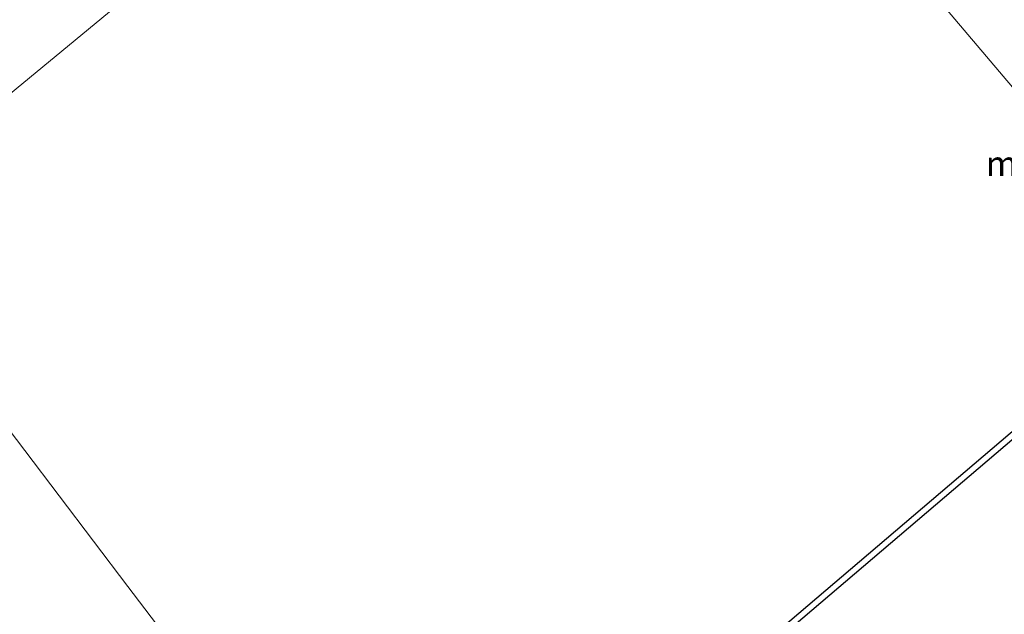
# Model space of a CAD drawing. Units: metres. Extents: x 154457 to 159592, y 500000 to 506252.
# Drawn here: x 157288 to 157386, y 502022 to 502081 of the extents above; entities that cross this region are included whole.
import ezdxf
from ezdxf.enums import TextEntityAlignment as Align

# ---------------------------------------------------------------- set-up
doc = ezdxf.new("R2010")
doc.units = ezdxf.units.M
for name, color, linetype, lineweight in [('B-ME-AL-OVERIG-GV-B6', 7, 'BV-GELEIDERAIL', 18), ('B-ME-IE-GRONDWERKLIJN-GROND_INGERICHT-GV-B6', 253, 'Continuous', 18), ('B-ME-IE-HULPGEOMETRIE-L-B1', 53, 'Continuous', 18), ('B-ME-OB-WATERLIJN-L-B1', 133, 'OB-WATERLIJN', 18), ('B-ME-OG-WATER-GV-B6', 153, 'Continuous', 18)]:
    doc.layers.add(name, color=color, linetype=linetype, lineweight=lineweight)
doc.layers.add('B-ME-VV-KADEMUUR-GV-B6', color=10, linetype='Continuous')
doc.styles.add('NLCS-ISO', font='NLCS-ISO.TTF')
doc.linetypes.add('BV-GELEIDERAIL', pattern='A,10,-3,[108,NLCS.SHX,S=1,R=0,X=0,Y=0],-3', length=16)
doc.linetypes.add('OB-WATERLIJN', pattern='A,10,[32,NLCS.SHX,S=2,R=0,X=0,Y=0],-12', length=22)

msp = doc.modelspace()

# ---------------------------------------------------------------- linework, layer by layer
at = {"layer": 'B-ME-AL-OVERIG-GV-B6'}
msp.add_polyline3d([(157397.873, 502061.202, 0.47), (157378.575, 502083.997, 0.331), (157386.312, 502090.547, 0.517), (157405.61, 502067.753, 0.54), (157397.873, 502061.202, 0.47)], dxfattribs=at)
at = {"layer": 'B-ME-IE-GRONDWERKLIJN-GROND_INGERICHT-GV-B6'}
msp.add_polyline3d([(157328.6805, 501989.3558, 1.2162), (157340.443, 501999.359, 1.212), (157364.219, 502019.603, 1.229), (157387.996, 502039.848, 1.246), (157394.084, 502045.016, 1.246), (157397.939, 502040.407, 1.37), (157401.206, 502036.501, 1.475), (157405.947, 502030.833, 1.627), (157399.866, 502025.653, 1.64), (157380.377, 502009.075, 1.563), (157364.53, 501995.646, 1.563), (157361.453, 501993.026, 1.561), (157359.105, 501991.027, 1.56), (157338.198, 501973.229, 1.547), (157326.577, 501987.567, 1.217), (157328.6805, 501989.3558, 1.2162)], dxfattribs=at)
at = {"layer": 'B-ME-IE-HULPGEOMETRIE-L-B1'}
for points in [[(157271.15, 502060.483, -0.429), (157393.487, 502161.39, -0.429), (157440.8, 502106.191, -0.429), (157503.866, 502158.672, -0.429), (157606.771, 502244.305, -0.429)], [(157387.205, 501901.867, 1.399), (157378.763, 501907.632, 1.391), (157370.03, 501908.623, 1.453), (157372.817, 501927.622, 1.5), (157365.927, 501935.47, 1.461), (157361.869, 501947.226, 1.31), (157353.636, 501951.143, 1.363), (157352.697, 501959.999, 1.257), (157352.349, 501963.281, 1.218), (157352.2152, 501963.3154, 1.2189), (157342.506, 501965.81, 1.284), (157340.567, 501967.918, 2.751), (157339.246, 501967.982, 2.79), (157339.119, 501968.983, 2.79), (157338.198, 501973.229, 1.547), (157326.577, 501987.567, 1.217), (157326.169, 501988.073, -0.429), (157312.415, 502006.176, -0.429), (157298.66, 502024.278, -0.429), (157284.905, 502042.381, -0.429), (157271.15, 502060.483, -0.429)]]:
    msp.add_polyline3d(points, dxfattribs=at)
at = {"layer": 'B-ME-OB-WATERLIJN-L-B1'}
msp.add_polyline3d([(157520.468, 502140.169, -0.429), (157513.946, 502147.788, -0.429), (157486.645, 502124.672, -0.429), (157466.518, 502107.534, -0.429), (157446.391, 502090.397, -0.429), (157427.731, 502074.495, -0.429), (157409.071, 502058.593, -0.429), (157393.77, 502045.603, -0.429), (157387.575, 502040.343, -0.429), (157363.798, 502020.098, -0.429), (157340.022, 501999.854, -0.429), (157326.169, 501988.073, -0.429)], dxfattribs=at)
at = {"layer": 'B-ME-OG-WATER-GV-B6'}
for points in [[(157606.771, 502244.305, -0.429), (157503.866, 502158.672, -0.429), (157440.8, 502106.191, -0.429), (157393.487, 502161.39, -0.429), (157271.15, 502060.483, -0.429), (157177.426, 501983.178, -0.429), (157160.078, 501965.83, -0.429), (157213.699, 501792.35, -0.429)], [(157312.415, 502006.176, -0.429), (157298.66, 502024.278, -0.429), (157284.905, 502042.381, -0.429), (157271.15, 502060.483, -0.429), (157393.487, 502161.39, -0.429), (157440.8, 502106.191, -0.429), (157503.866, 502158.6719, -0.429), (157513.946, 502147.788, -0.429), (157486.645, 502124.672, -0.429), (157466.518, 502107.534, -0.429), (157446.391, 502090.397, -0.429), (157427.731, 502074.495, -0.429), (157409.071, 502058.593, -0.429), (157393.77, 502045.603, -0.429), (157387.575, 502040.343, -0.429), (157363.798, 502020.098, -0.429), (157340.022, 501999.854, -0.429), (157326.169, 501988.073, -0.429), (157312.415, 502006.176, -0.429)], [(157326.169, 501988.073, -0.429), (157310.439, 501974.696, -0.429), (157294.709, 501961.318, -0.429), (157274.411, 501944.123, -0.429), (157268.655, 501939.247, -0.429), (157246.017, 501919.933, -0.429), (157224.154, 501901.336, -0.429), (157202.291, 501882.74, -0.429), (157160.078, 501965.83, -0.429), (157177.426, 501983.178, -0.429), (157271.15, 502060.483, -0.429), (157284.905, 502042.381, -0.429), (157298.66, 502024.278, -0.429), (157312.415, 502006.176, -0.429), (157326.169, 501988.073, -0.429)]]:
    msp.add_polyline3d(points, dxfattribs=at)
at = {"layer": 'B-ME-VV-KADEMUUR-GV-B6'}
for points in [[(157340.022, 501999.854, -0.429), (157363.798, 502020.098, -0.429), (157387.575, 502040.343, -0.429), (157393.77, 502045.603, -0.429), (157409.071, 502058.593, -0.429), (157427.731, 502074.495, -0.429), (157446.391, 502090.397, -0.429)], [(157446.812, 502089.902, 1.246), (157428.152, 502074, 1.246), (157409.493, 502058.098, 1.246), (157394.19, 502045.106, 1.246), (157394.084, 502045.016, 1.246), (157387.996, 502039.848, 1.246), (157364.219, 502019.603, 1.229), (157340.443, 501999.359, 1.212), (157328.6805, 501989.3558, 1.2162), (157326.577, 501987.567, 1.217), (157326.169, 501988.073, -0.429), (157340.022, 501999.854, -0.429)]]:
    msp.add_polyline3d(points, dxfattribs=at)

# ---------------------------------------------------------------- texts
at = {"layer": 'B-ME-OG-WATER-GV-B6', "ltscale": 0.2, "style": 'NLCS-ISO'}
msp.add_text('meer', height=2.5, dxfattribs=at).set_placement((157388.386, 502066.484), align=Align.MIDDLE_CENTER)

doc.saveas('drawing.dxf')
